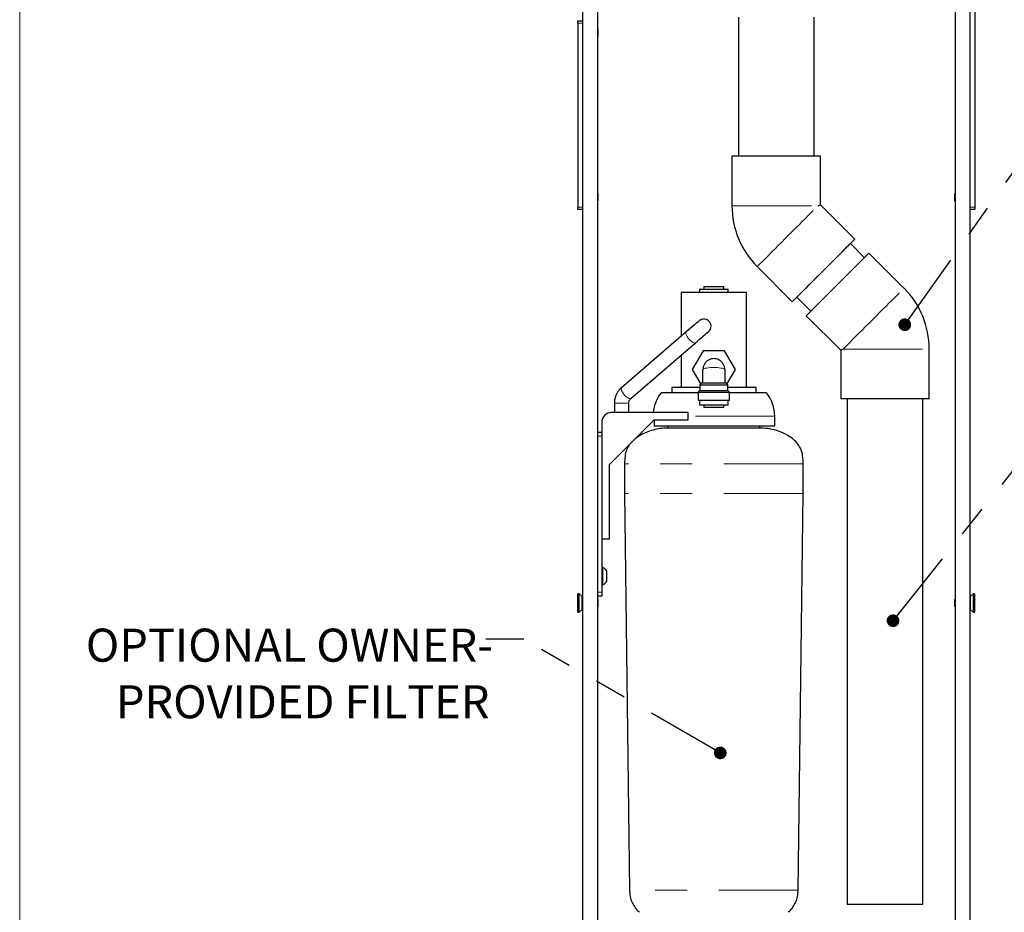
# Model space of a CAD drawing. Units: inches. Extents: x 0.2 to 10.8, y 0.2 to 8.2.
# Drawn here: x 0.3 to 3.4, y 3.2 to 6 of the extents above; entities that cross this region are included whole.
import ezdxf

# ---------------------------------------------------------------- set-up
doc = ezdxf.new("R2010")
doc.units = ezdxf.units.IN
doc.header["$MEASUREMENT"] = 0
doc.linetypes.add('PHANTOM', pattern=[0.5, 0.25, -0.05, 0.05, -0.05, 0.05, -0.05])
doc.layers.add('BORDER', color=7, linetype='Continuous', lineweight=35)
doc.layers.add('TXT', color=7, linetype='PHANTOM', lineweight=50)
doc.styles.add('SLDTEXTSTYLE0', font='ARIAL.TTF', dxfattribs={"width": 0.948})
doc.styles.get("Standard").update_dxf_attribs({"font": 'ARIAL.TTF'})
doc.dimstyles.new('SLDDIMSTYLE0', dxfattribs={"dimtxt": 0.18, "dimasz": 0.04, "dimexe": 0, "dimexo": 0.0625, "dimgap": 0, "dimtad": 0, "dimtih": 1, "dimtoh": 1, "dimdec": 0, "dimrnd": 1e-09, "dimzin": 0, "dimdsep": 46, "dimlunit": 5, "dimtxsty": 'Standard', "dimblk1": 'DOT', "dimblk2": 'DOT', "dimsah": 1, "dimcen": 0.09, "dimadec": 0, "dimazin": 0, "dimtfac": 0.04, "dimtdec": 0, "dimtofl": 0, "dimtmove": 0, "dimatfit": 3, "dimldrblk": 'DOT', "dimfxl": 0, "dimfrac": 2, "dimtolj": 1, "dimtzin": 0, "dimarcsym": 0})

# ---------------------------------------------------------------- blocks, each defined once
blk = doc.blocks.new('_Dot')
at = {"color": 0, "linetype": 'ByBlock', "lineweight": -2}
blk.add_line((-0.5, 0), (-1, 0), dxfattribs=at)
at = {"color": 0, "linetype": 'ByBlock', "const_width": 0.5}
blk.add_lwpolyline([(-0.25, 0, 1), (0.25, 0, 1)], format="xyb", close=True, dxfattribs=at)
blk = doc.blocks.new('SW_NOTE_0_11')
at = {"layer": 'TXT', "color": 0, "char_height": 0.104167, "attachment_point": 3, "style": 'SLDTEXTSTYLE0'}
for s, insert in [('OPTIONAL OWNER-', (0.0225, 0.0333)), ('PROVIDED FILTER', (0.0117, -0.145))]:
    blk.add_mtext(s, dxfattribs=dict(at, insert=insert))

msp = doc.modelspace()

# ---------------------------------------------------------------- linework, layer by layer
at = {"color": 7, "linetype": 'Continuous', "lineweight": 25}
for p, q in [((2.1023, 7.325), (2.1023, 2.8231)), ((2.1492, 7.325), (2.1492, 2.8231)), ((3.2754, 7.325), (3.2754, 2.8231)), ((3.3223, 7.325), (3.3223, 2.8231)), ((3.3373, 6.6115), (3.3373, 5.4396)), ((2.0873, 6.0271), (2.1023, 6.0271)), ((2.0873, 6.0193), (2.0873, 6.0271)), ((2.0873, 6.0193), (2.0873, 5.4396)), ((2.5931, 6.0381), (2.5931, 5.6006)), ((2.8314, 5.6006), (2.8314, 6.0381)), ((2.1502, 5.999), (2.1492, 6)), ((2.1502, 5.999), (2.1502, 5.9771)), ((2.1492, 5.9761), (2.1502, 5.9771)), ((2.5729, 5.6006), (2.5729, 5.4443)), ((2.7123, 5.6006), (2.5729, 5.6006)), ((2.8517, 5.6006), (2.7123, 5.6006)), ((2.8517, 5.4474), (2.8517, 5.6006)), ((2.1502, 5.4818), (2.1492, 5.4829)), ((2.1492, 5.4589), (2.1502, 5.46)), ((2.1502, 5.4818), (2.1502, 5.4793)), ((2.1502, 5.4793), (2.1502, 5.46)), ((3.2754, 5.4829), (3.2744, 5.4818)), ((3.2744, 5.4675), (3.2744, 5.4818)), ((3.2744, 5.46), (3.2744, 5.4675)), ((3.2744, 5.46), (3.2754, 5.4589)), ((2.0873, 5.4318), (2.0873, 5.4396)), ((2.1023, 5.4318), (2.0873, 5.4318)), ((2.8443, 5.4443), (2.8517, 5.4474)), ((2.96, 5.339), (2.8517, 5.4474)), ((3.3373, 5.4318), (3.3223, 5.4318)), ((3.3373, 5.4396), (3.3373, 5.4318)), ((2.9899, 5.2805), (2.9457, 5.3247)), ((3.1147, 5.1844), (3.0042, 5.2948)), ((2.6524, 5.2524), (2.7629, 5.1419)), ((2.4705, 5.1817), (2.4705, 5.1712)), ((2.4705, 5.1817), (2.5613, 5.1817)), ((2.4847, 5.1893), (2.4847, 5.1817)), ((2.4847, 5.1893), (2.5159, 5.1893)), ((2.5159, 5.1893), (2.5472, 5.1893)), ((2.5472, 5.1817), (2.5472, 5.1893)), ((2.5613, 5.1712), (2.5613, 5.1817)), ((2.4128, 5.1712), (2.4128, 5.0328)), ((2.619, 5.1712), (2.4128, 5.1712)), ((2.619, 4.8718), (2.619, 5.1712)), ((2.7769, 5.156), (2.7772, 5.1562)), ((2.7772, 5.1562), (2.8214, 5.1121)), ((2.8071, 5.0977), (2.9154, 4.9894)), ((2.4286, 5.0464), (2.2248, 4.8708)), ((2.2541, 4.8367), (2.458, 5.0123)), ((3.1942, 4.8362), (3.1942, 4.9925)), ((2.4128, 4.9734), (2.4128, 4.8718)), ((2.482, 4.9868), (2.4481, 4.9281)), ((2.5498, 4.9868), (2.482, 4.9868)), ((2.5837, 4.9281), (2.5498, 4.9868)), ((2.9154, 4.9894), (2.9154, 4.8362)), ((2.4481, 4.9281), (2.4746, 4.8821)), ((2.4815, 4.8862), (2.4815, 4.9281)), ((2.5503, 4.9281), (2.5503, 4.8862)), ((2.5572, 4.8821), (2.5837, 4.9281)), ((2.3831, 4.8718), (2.3831, 4.8547)), ((2.4722, 4.8718), (2.3831, 4.8718)), ((2.4784, 4.8862), (2.4722, 4.8794)), ((2.4722, 4.8794), (2.4722, 4.8619)), ((2.4722, 4.8794), (2.5597, 4.8794)), ((2.4784, 4.8862), (2.5534, 4.8862)), ((2.5597, 4.8794), (2.5534, 4.8862)), ((2.5597, 4.8619), (2.5597, 4.8794)), ((2.6487, 4.8718), (2.5597, 4.8718)), ((2.6487, 4.8547), (2.6487, 4.8718)), ((2.4668, 4.8547), (2.3503, 4.8547)), ((2.4722, 4.8619), (2.4668, 4.8566)), ((2.4668, 4.8566), (2.4668, 4.8316)), ((2.4668, 4.8566), (2.565, 4.8566)), ((2.4722, 4.8619), (2.5597, 4.8619)), ((2.565, 4.8566), (2.5597, 4.8619)), ((2.565, 4.8316), (2.565, 4.8566)), ((2.6815, 4.8547), (2.565, 4.8547)), ((2.2028, 4.8217), (2.2028, 4.7928)), ((2.2478, 4.7928), (2.2478, 4.8217)), ((2.4668, 4.8316), (2.565, 4.8316)), ((2.4705, 4.8316), (2.4705, 4.8163)), ((2.5159, 4.8163), (2.4705, 4.8163)), ((2.4847, 4.8163), (2.4847, 4.8087)), ((2.5472, 4.8087), (2.4847, 4.8087)), ((2.5613, 4.8163), (2.5159, 4.8163)), ((2.5472, 4.8087), (2.5472, 4.8163)), ((2.5613, 4.8163), (2.5613, 4.8316)), ((3.1942, 4.8362), (2.9154, 4.8362)), ((2.9356, 4.8362), (2.9356, 3.2425)), ((3.1739, 3.2425), (3.1739, 4.8362)), ((2.4347, 4.7928), (2.194, 4.7928)), ((2.4347, 4.7696), (2.4347, 4.7928)), ((2.7078, 4.75), (2.7078, 4.7812)), ((2.1628, 4.7615), (2.1628, 4.7303)), ((2.1873, 4.629), (2.3279, 4.7696)), ((2.3279, 4.7696), (2.3279, 4.75)), ((2.3279, 4.7696), (2.4347, 4.7696)), ((2.7078, 4.75), (2.3279, 4.75)), ((2.3709, 4.75), (2.3709, 4.7437)), ((2.6609, 4.7437), (2.6609, 4.75)), ((2.1492, 4.7303), (2.1628, 4.7303)), ((2.1492, 4.7178), (2.1492, 4.2271)), ((2.1628, 4.7303), (2.1628, 4.7178)), ((2.1628, 4.7178), (2.1628, 4.2271)), ((2.664, 4.7437), (2.3678, 4.7437)), ((2.1873, 4.3946), (2.1873, 4.629)), ((2.2347, 4.6312), (2.2347, 4.5375)), ((2.7972, 4.5375), (2.7972, 4.6312)), ((2.2347, 4.5375), (2.2503, 3.2875)), ((2.7815, 3.2875), (2.7972, 4.5375)), ((2.1628, 4.3946), (2.1873, 4.3946)), ((2.1667, 4.3045), (2.1628, 4.3045)), ((2.1667, 4.2498), (2.1667, 4.3045)), ((2.1793, 4.2615), (2.1793, 4.2928)), ((2.1628, 4.2498), (2.1667, 4.2498)), ((2.0918, 4.2216), (2.0877, 4.2216)), ((2.0877, 4.1639), (2.0877, 4.2216)), ((2.1012, 4.2135), (2.0918, 4.2216)), ((2.0918, 4.1639), (2.0918, 4.2216)), ((2.1628, 4.2271), (2.1628, 4.2146)), ((3.3328, 4.2216), (3.3234, 4.2135)), ((3.3369, 4.2216), (3.3328, 4.2216)), ((3.3328, 4.2216), (3.3328, 4.1639)), ((3.3369, 4.2216), (3.3369, 4.1639)), ((2.1012, 4.172), (2.1012, 4.2135)), ((2.1628, 4.2146), (2.1492, 4.2146)), ((2.1502, 4.2037), (2.1492, 4.2047)), ((2.1502, 4.2037), (2.1502, 4.1886)), ((2.1502, 4.1886), (2.1502, 4.1818)), ((3.2754, 4.2047), (3.2744, 4.2037)), ((3.2744, 4.1837), (3.2744, 4.2037)), ((3.3234, 4.2135), (3.3234, 4.172)), ((2.0877, 4.1639), (2.0918, 4.1639)), ((2.0918, 4.1639), (2.1012, 4.172)), ((2.1492, 4.1808), (2.1502, 4.1818)), ((3.2744, 4.1818), (3.2744, 4.1837)), ((3.2744, 4.1818), (3.2754, 4.1808)), ((3.3234, 4.172), (3.3328, 4.1639)), ((3.3328, 4.1639), (3.3369, 4.1639)), ((3.1739, 3.2425), (2.9356, 3.2425))]:
    msp.add_line(p, q, dxfattribs=at)
at = {"color": 8, "linetype": 'PHANTOM', "lineweight": 18}
for p, q in [((2.1023, 6.0193), (2.0873, 6.0193)), ((2.0873, 5.4396), (2.1023, 5.4396)), ((2.5729, 5.4443), (2.8443, 5.4443)), ((3.3223, 5.4396), (3.3373, 5.4396)), ((2.9228, 4.9925), (3.1942, 4.9925)), ((2.237, 4.8217), (2.2028, 4.8217)), ((2.2478, 4.8217), (2.237, 4.8217)), ((2.7078, 4.7812), (2.4347, 4.7812)), ((2.1492, 4.7178), (2.1628, 4.7178)), ((2.7972, 4.6312), (2.2347, 4.6312)), ((2.7972, 4.5375), (2.2347, 4.5375)), ((2.1492, 4.2271), (2.1628, 4.2271)), ((2.7815, 3.2875), (2.2503, 3.2875))]:
    msp.add_line(p, q, dxfattribs=at)
at = {"color": 8, "linetype": 'PHANTOM', "lineweight": 18, "flags": 128}
for points in [[(2.6524, 5.2524), (2.653, 5.253), (2.6549, 5.2549), (2.658, 5.258), (2.6622, 5.2623), (2.6676, 5.2676), (2.6741, 5.2741), (2.6815, 5.2815), (2.6898, 5.2898), (2.6988, 5.2989), (2.7086, 5.3086), (2.7188, 5.3189), (2.7295, 5.3295), (2.7405, 5.3405), (2.7515, 5.3516), (2.7626, 5.3626), (2.7735, 5.3735), (2.7842, 5.3842), (2.7944, 5.3944), (2.804, 5.4041), (2.813, 5.4131), (2.8213, 5.4213), (2.8286, 5.4286), (2.8349, 5.4349), (2.8402, 5.4402), (2.8443, 5.4443)], [(2.9228, 4.9925), (2.9269, 4.9966), (2.9322, 5.0019), (2.9385, 5.0082), (2.9458, 5.0155), (2.954, 5.0237), (2.963, 5.0327), (2.9727, 5.0424), (2.9829, 5.0526), (2.9935, 5.0632), (3.0045, 5.0742), (3.0155, 5.0852), (3.0266, 5.0963), (3.0376, 5.1073), (3.0482, 5.1179), (3.0585, 5.1282), (3.0682, 5.1379), (3.0773, 5.147), (3.0856, 5.1553), (3.093, 5.1627), (3.0995, 5.1691), (3.1048, 5.1745), (3.1091, 5.1788), (3.1122, 5.1819), (3.114, 5.1837), (3.1147, 5.1844)], [(2.4485, 5.0144), (2.444, 5.0177), (2.4396, 5.022), (2.4354, 5.0269), (2.4319, 5.0319), (2.4293, 5.0368), (2.4278, 5.041), (2.4276, 5.0443), (2.4286, 5.0464)], [(2.458, 5.0123), (2.458, 5.0123), (2.4557, 5.0116), (2.4525, 5.0123), (2.4485, 5.0144)], [(2.5503, 4.9281), (2.5498, 4.9292), (2.5482, 4.9302), (2.5457, 4.9312), (2.5422, 4.9321), (2.538, 4.9329), (2.5331, 4.9335), (2.5277, 4.934), (2.5219, 4.9342), (2.5159, 4.9343), (2.5099, 4.9342), (2.5042, 4.934), (2.4987, 4.9335), (2.4938, 4.9329), (2.4896, 4.9321), (2.4861, 4.9312), (2.4836, 4.9302), (2.4821, 4.9292), (2.4815, 4.9281)], [(2.2446, 4.8389), (2.2402, 4.8422), (2.2357, 4.8464), (2.2315, 4.8513), (2.228, 4.8564), (2.2254, 4.8612), (2.2239, 4.8655), (2.2237, 4.8688), (2.2248, 4.8708)], [(2.2541, 4.8367), (2.2541, 4.8367), (2.2519, 4.836), (2.2486, 4.8367), (2.2446, 4.8389)]]:
    msp.add_lwpolyline(points, dxfattribs=at)
at = {"color": 7, "linetype": 'Continuous', "lineweight": 25, "flags": 128}
for points in [[(2.9457, 5.3247), (2.9502, 5.3293), (2.9545, 5.3335), (2.9575, 5.3366), (2.9594, 5.3384), (2.96, 5.339), (2.9594, 5.3384), (2.9575, 5.3366), (2.9545, 5.3335), (2.9502, 5.3293), (2.9449, 5.3239), (2.9385, 5.3175), (2.9311, 5.3102), (2.9229, 5.3019), (2.9139, 5.2929), (2.9042, 5.2833), (2.894, 5.273), (2.8834, 5.2624), (2.8725, 5.2515), (2.8614, 5.2405), (2.8504, 5.2295), (2.8395, 5.2186), (2.8289, 5.2079), (2.8187, 5.1977), (2.809, 5.1881), (2.8, 5.179), (2.7918, 5.1708), (2.7844, 5.1634), (2.778, 5.157), (2.7726, 5.1517), (2.7684, 5.1475), (2.7654, 5.1444), (2.7635, 5.1426), (2.7629, 5.1419)], [(2.9457, 5.3247), (2.9459, 5.325), (2.9453, 5.3244), (2.9435, 5.3225), (2.9404, 5.3195), (2.9363, 5.3153), (2.931, 5.31), (2.9247, 5.3037), (2.9175, 5.2965), (2.9094, 5.2885), (2.9007, 5.2798), (2.8914, 5.2705), (2.8817, 5.2607), (2.8716, 5.2507), (2.8614, 5.2405), (2.8513, 5.2303), (2.8412, 5.2203), (2.8315, 5.2105), (2.8222, 5.2012), (2.8134, 5.1925), (2.8054, 5.1845), (2.7982, 5.1772), (2.7919, 5.1709), (2.7866, 5.1657), (2.7824, 5.1615), (2.7794, 5.1584), (2.7776, 5.1566), (2.7769, 5.156)], [(3.0042, 5.2948), (3.0036, 5.2942), (3.0017, 5.2924), (2.9987, 5.2893), (2.9944, 5.2851), (2.9891, 5.2797), (2.9827, 5.2733), (2.9753, 5.266), (2.9671, 5.2577), (2.9581, 5.2487), (2.9484, 5.2391), (2.9382, 5.2288), (2.9276, 5.2182), (2.9167, 5.2073), (2.9056, 5.1963), (2.8946, 5.1853), (2.8837, 5.1744), (2.8731, 5.1637), (2.8629, 5.1535), (2.8532, 5.1439), (2.8442, 5.1348), (2.8359, 5.1266), (2.8286, 5.1192), (2.8222, 5.1128), (2.8168, 5.1075), (2.8126, 5.1033), (2.8096, 5.1002), (2.8077, 5.0984), (2.8071, 5.0977)], [(2.7629, 5.1419), (2.7635, 5.1426), (2.7654, 5.1444), (2.7684, 5.1475), (2.7726, 5.1517), (2.7772, 5.1562)], [(2.47, 5.082), (2.4693, 5.0814), (2.4672, 5.0796), (2.4639, 5.0768), (2.4594, 5.0729), (2.4541, 5.0683), (2.448, 5.0631), (2.4416, 5.0575), (2.435, 5.0519), (2.4286, 5.0464)], [(2.458, 5.0123), (2.4644, 5.0178), (2.4709, 5.0234), (2.4774, 5.029), (2.4834, 5.0342), (2.4888, 5.0388), (2.4932, 5.0427), (2.4966, 5.0455), (2.4986, 5.0473), (2.4993, 5.0479)], [(2.9154, 4.9894), (2.9162, 4.9898), (2.9187, 4.9908), (2.9228, 4.9925)]]:
    msp.add_lwpolyline(points, dxfattribs=at)
at = {"color": 7, "linetype": 'Continuous', "lineweight": 25}
for centre, radius, start, end in [((2.8443, 5.4443), 0.2714, 180, 225), ((2.9228, 4.9925), 0.2714, 360, 45), ((2.4847, 5.065), 0.0225, 359.9999, 130.7333), ((2.4847, 5.065), 0.0225, 310.7329, 0.0004), ((2.5159, 4.9281), 0.0344, 359.9998, 180.0002), ((2.4401, 4.7812), 0.116, 140.6924, 174.2806), ((2.5918, 4.7812), 0.116, 0, 39.3075), ((2.194, 4.7615), 0.0312, 90, 180.0002), ((2.1531, 4.2771), 0.0305, 30.8231, 63.593), ((2.1531, 4.2771), 0.0305, 296.407, 329.1769), ((2.1027, 4.2099), 0.00147, 180.0021, 255.3793), ((3.3219, 4.2099), 0.00147, 284.6136, 0.005), ((2.1027, 4.1757), 0.00147, 104.6136, 179.9993), ((3.3219, 4.1757), 0.00147, 359.9985, 75.3886)]:
    msp.add_arc(centre, radius, start, end, dxfattribs=at)
for points, knots in [([(2.2248, 4.8708), (2.2232, 4.8694), (2.2193, 4.8659), (2.214, 4.8592), (2.2091, 4.8507), (2.2056, 4.8416), (2.2032, 4.8318), (2.2029, 4.8251), (2.2028, 4.8217)], [0, 0, 0, 0, 0.112729, 0.28569, 0.460427, 0.637159, 0.815552, 1, 1, 1, 1]), ([(2.2478, 4.8217), (2.2478, 4.8224), (2.2479, 4.8247), (2.2487, 4.8286), (2.2506, 4.8328), (2.2526, 4.8354), (2.2539, 4.8365), (2.2541, 4.8367)], [0, 0, 0, 0, 0.1238861, 0.4168223, 0.693174, 0.9404906, 1, 1, 1, 1]), ([(2.3678, 4.7437), (2.3607, 4.7434), (2.346, 4.7427), (2.324, 4.7378), (2.3024, 4.7304), (2.2832, 4.7213), (2.2725, 4.7132), (2.268, 4.7097)], [0, 0, 0, 0, 0.1989369, 0.4103386, 0.6263938, 0.8395288, 1, 1, 1, 1]), ([(2.7972, 4.6312), (2.7969, 4.6394), (2.7965, 4.6546), (2.7914, 4.6759), (2.7813, 4.6939), (2.7666, 4.7088), (2.7465, 4.7225), (2.7214, 4.7338), (2.6929, 4.7419), (2.6735, 4.7431), (2.664, 4.7437)], [0, 0, 0, 0, 0.125223, 0.232005, 0.33217, 0.437199, 0.549182, 0.702546, 0.855994, 1, 1, 1, 1]), ([(2.2503, 4.692), (2.247, 4.6866), (2.24, 4.6753), (2.2353, 4.6542), (2.2349, 4.6393), (2.2347, 4.6312)], [0, 0, 0, 0, 0.29802, 0.621398, 1, 1, 1, 1]), ([(2.2503, 3.2875), (2.2507, 3.281), (2.2515, 3.2687), (2.257, 3.2512), (2.2655, 3.2358), (2.2739, 3.2247), (2.2801, 3.2197), (2.2818, 3.2183)], [0, 0, 0, 0, 0.245232, 0.473864, 0.694832, 0.9153, 1, 1, 1, 1]), ([(2.75, 3.2183), (2.7517, 3.2197), (2.7579, 3.2247), (2.7663, 3.2358), (2.7748, 3.2512), (2.7803, 3.2687), (2.7811, 3.281), (2.7815, 3.2875)], [0, 0, 0, 0, 0.0847, 0.305168, 0.526136, 0.754768, 1, 1, 1, 1])]:
    msp.add_open_spline(points, degree=3, knots=knots, dxfattribs=at)
at = {"layer": 'BORDER', "lineweight": 18}
msp.add_line((0.3299, 8.1921), (0.3299, 0.3921), dxfattribs=at)

# ---------------------------------------------------------------- block references
at = {"layer": 'TXT'}
msp.add_blockref('SW_NOTE_0_11', (1.7977, 4.0785), dxfattribs=at)

# ---------------------------------------------------------------- leaders
for points in [[(3.1171, 5.0693), (3.6619, 5.8354), (3.7819, 5.8354)], [(3.0802, 4.1368), (3.6619, 4.8645), (3.7819, 4.8645)], [(2.536, 3.7202), (1.9177, 4.0785), (1.7977, 4.0785)]]:
    msp.add_leader(points, dimstyle='SLDDIMSTYLE0', dxfattribs=at)

doc.saveas('drawing.dxf')
